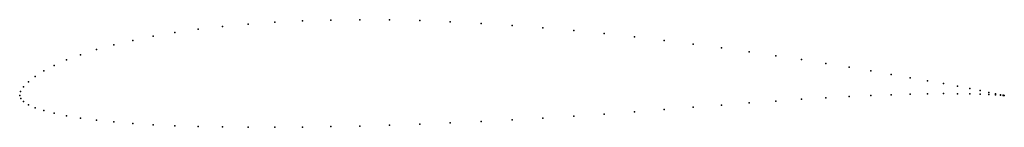
# Model space of a CAD drawing. Units: metres. Extents: x 0 to 1, y -0.03 to 0.08.
import ezdxf

# ---------------------------------------------------------------- set-up
doc = ezdxf.new("R2010")
doc.units = ezdxf.units.M

msp = doc.modelspace()

# ---------------------------------------------------------------- linework, layer by layer
for p in [(0.23209, 0.07232), (0.25912, 0.07418), (0.28711, 0.07553), (0.31594, 0.07635), (0.34549, 0.07666), (0.37566, 0.07645), (0.40631, 0.07576), (0.43733, 0.0746), (0.46861, 0.073), (0.5, 0.07096), (0.15773, 0.06374), (0.18129, 0.06708), (0.20611, 0.06995), (0.5314, 0.06852), (0.56267, 0.06573), (0.59369, 0.06265), (0.09549, 0.05123), (0.11474, 0.05577), (0.13552, 0.05996), (0.62435, 0.05929), (0.65451, 0.05573), (0.68406, 0.05202), (0.06185, 0.04125), (0.07784, 0.04638), (0.71289, 0.04818), (0.74088, 0.04425), (0.76791, 0.04028), (0.03511, 0.0304), (0.04759, 0.0359), (0.79389, 0.03633), (0.81871, 0.03241), (0.02447, 0.02478), (0.84227, 0.02858), (0.86448, 0.02488), (0.88526, 0.02134), (0.00886, 0.01384), (0.01571, 0.0192), (0.90451, 0.01799), (0.92216, 0.01488), (0.93815, 0.01201), (0, 0), (0, 0), (0.00085, 0.00389), (0.00394, 0.00866), (0.88526, 0.0007), (0.90451, 0.00128), (0.92216, 0.00164), (0.93815, 0.00181), (0.95241, 0.00939), (0.95241, 0.00179), (0.96489, 0.00699), (0.96489, 0.00163), (0.97553, 0.00487), (0.97553, 0.00136), (0.98429, 0.0031), (0.98429, 0.00101), (0.99114, 0.00172), (0.99114, 0.00065), (0.99606, 0.00075), (0.99606, 0.00032), (0.99901, 0.00018), (0.99901, 0.00008), (1, 0), (1, 0), (0.00099, -0.003), (0.00394, -0.00624), (0.00886, -0.00937), (0.71289, -0.00972), (0.74088, -0.0076), (0.76791, -0.00566), (0.79389, -0.00393), (0.81871, -0.00243), (0.84227, -0.00116), (0.86448, -0.00011), (0.01571, -0.01242), (0.02447, -0.01536), (0.03511, -0.01811), (0.59369, -0.01892), (0.62435, -0.01664), (0.65451, -0.01429), (0.68406, -0.01197), (0.04759, -0.02064), (0.06185, -0.02295), (0.07784, -0.02501), (0.09549, -0.0268), (0.11474, -0.02835), (0.13552, -0.02963), (0.40631, -0.02906), (0.43733, -0.02781), (0.46861, -0.0264), (0.5, -0.0248), (0.5314, -0.02301), (0.56267, -0.02104), (0.15773, -0.03065), (0.18129, -0.03141), (0.20611, -0.03191), (0.23209, -0.03218), (0.25912, -0.03222), (0.28711, -0.03204), (0.31594, -0.03162), (0.34549, -0.03097), (0.37566, -0.03012)]:
    msp.add_point(p)

doc.saveas('drawing.dxf')
